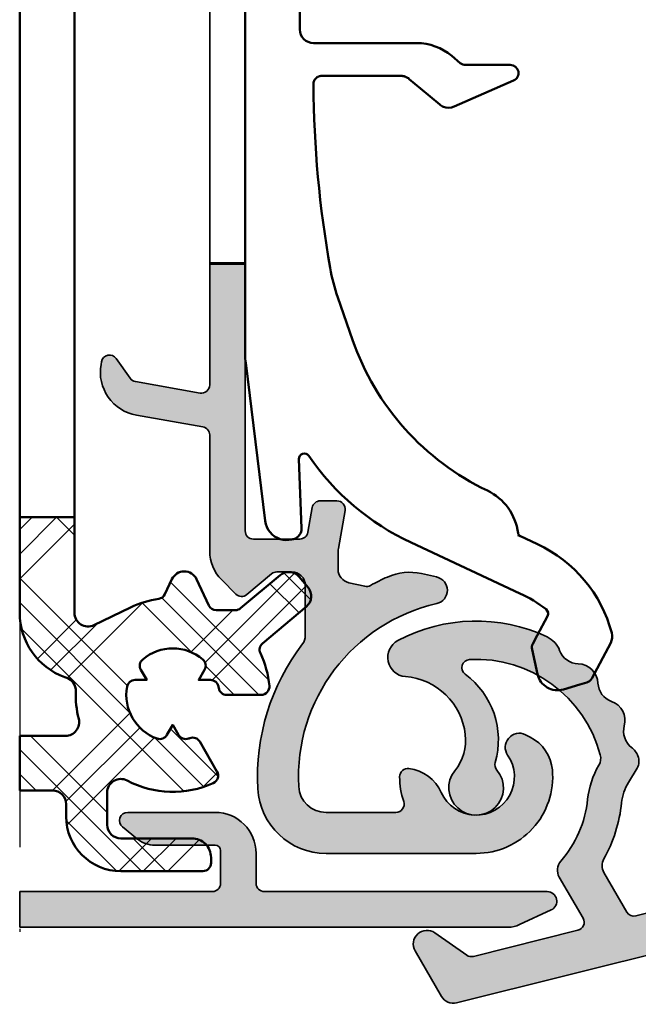
# Model space of a CAD drawing. Units: millimetres. Extents: x 2530 to 23610, y -349 to 3501.
# Drawn here: x 4485 to 4508, y 706 to 742 of the extents above; entities that cross this region are included whole.
import ezdxf

# ---------------------------------------------------------------- set-up
doc = ezdxf.new("R2010")
doc.units = ezdxf.units.MM
doc.linetypes.add('ACAD_ISO10W100', pattern=[18, 12, -3, 0, -3])
doc.layers.add('Dimensions', color=7, linetype='Continuous', lineweight=25, true_color=0x008000)
for name, color, linetype, lineweight in [('S03_AL_Kontur', 250, 'Continuous', 35), ('S04_AL_Schraffur', 250, 'Continuous', 25), ('S09_KS_Kontur', 254, 'Continuous', 50), ('S10_KS_Schraffur', 252, 'Continuous', 25), ('S18_Mittellinie', 10, 'ACAD_ISO10W100', 25)]:
    doc.layers.add(name, color=color, linetype=linetype, lineweight=lineweight)

# ---------------------------------------------------------------- blocks, each defined once
blk = doc.blocks.new('P0345410 PRF A VALVE IN 2 IVV AIR COMF')
at = {"layer": 'S04_AL_Schraffur'}
h = blk.add_hatch(color=256, dxfattribs=at)
h.dxf.hatch_style = 1
edge = h.paths.add_edge_path()
edge.add_arc((18.22294734190109, -4.137306695907228), 3.061005515987441, 149.3530743793616, 174.09027692082)
edge.add_arc((11.09999999995216, -3.400000000012824), 4.099999999998977, 319.0314409251203, 354.09027692082617, ccw=False)
edge.add_arc((14.57331959614385, -6.415966011542878), 0.5000000000004495, 139.0314409250155, 209.9999999999131)
edge.add_line((14.1403068942509, -6.665966011542423), (15.01131753016034, -8.174600686870235))
edge.add_arc((14.75150990902557, -8.324600686869871), 0.2999999999993307, -75.99999999999972, 29.99999999999352, ccw=False)
edge.add_line((14.82408647770535, -8.615689404752175), (10.99840053419666, -9.56954004055251))
edge.add_arc((10.92582396551688, -9.278451322669298), 0.300000000000372, 234.9999999999461, 283.99999999995833, ccw=False)
edge.add_line((10.75375103461101, -9.524196935956297), (9.587125721711345, -8.707317097597752))
edge.add_arc((9.300337503535502, -9.116893119742144), 0.5000000000000989, 54.99999999996316, 209.9999999999842)
edge.add_line((8.867324801643008, -9.366893119742144), (9.829601779814766, -11.03360573688906))
edge.add_arc((10.26261448170771, -10.78360573688951), 0.5000000000004043, 209.9999999999131, 283.9999999999119)
edge.add_line((10.38357542950689, -11.26875360002805), (42.92035470665996, -3.156423403904682))
edge.add_arc((42.79939375886079, -2.67127554076751), 0.4999999999990392, 283.9999999999498, 373.9999999999498)
edge.add_line((43.28454162199796, -2.550314592968334), (43.16358067419787, -2.065166729829343))
edge.add_arc((42.67843281106025, -2.186127677628974), 0.4999999999995904, 13.99999999998774, 103.9999999999877)
edge.add_line((42.55747186326062, -1.700979814491347), (35.80352475592463, -3.38492795807224))
edge.add_arc((35.73094818724439, -3.093839240189027), 0.300000000000482, 194.0000000000426, 284.0000000000426, ccw=False)
edge.add_line((35.43985946936118, -3.16641580886926), (35.23810275416326, -2.357213822338508))
edge.add_arc((34.75295489102518, -2.478174770138594), 0.5000000000001417, 14.0000000000257, 74.0000000000131)
edge.add_line((34.89077356893358, -1.99754392216937), (34.39128733991402, -1.854318550747394))
edge.add_arc((34.33615986875066, -2.046570889935538), 0.2000000000004506, 74.00000000004901, 194.0000000000637)
edge.add_line((34.14210072349488, -2.094955269055845), (34.46956374308502, -3.408337704469432))
edge.add_arc((34.17847502520272, -3.480914273149665), 0.2999999999995995, -75.99999999991542, 14.000000000084583, ccw=False)
edge.add_line((34.25105159388295, -3.772002991031968), (32.89263757709614, -4.110693644870025))
edge.add_arc((32.82006100841591, -3.819604926987722), 0.2999999999995995, 194.0000000000846, 284.00000000008464, ccw=False)
edge.add_line((32.5289722905336, -3.892181495667955), (31.36539082177478, 0.7746888738461166))
edge.add_arc((31.65647953965708, 0.8472654425258952), 0.2999999999994895, 119.99999999999349, 194.0000000000003, ccw=False)
edge.add_line((31.50647953965745, 1.107073063660664), (48.97761869170517, 11.19403995614493))
edge.add_arc((48.82761869170463, 11.45384757728016), 0.3000000000001793, 300.0000000001006, 390.0000000001006)
edge.add_line((49.08742631283985, 11.6038475772807), (48.83742631283985, 12.03686027917183))
edge.add_arc((48.231208530191, 11.68686027917238), 0.6999999999995089, 29.99999999997164, 119.9999999999716)
edge.add_line((47.88120853019154, 12.29307806182123), (42.29534467578196, 9.06807806182087))
edge.add_arc((42.14534467578233, 9.327885682957003), 0.3000000000005122, 209.9999999998633, 299.9999999998633, ccw=False)
edge.add_line((41.88553705464619, 9.177885682957367), (39.88553705464619, 12.64198729809459))
edge.add_arc((40.05874213540255, 12.7419872980945), 0.1999999999994984, 120.00000000005289, 210.0000000000529, ccw=False)
edge.add_line((39.95874213540264, 12.91519237885086), (40.57844088847287, 13.27297562075228))
edge.add_arc((40.47844088847296, 13.44618070150955), 0.200000000000286, 299.9999999999226, 411.9999999998483)
edge.add_line((40.60157318353868, 13.60378285223078), (38.71075302638292, 15.08105346332604))
edge.add_arc((38.21822384612369, 14.45064486044157), 0.7999999999984855, 52.00000000003352, 120.0000000000366)
edge.add_line((37.81822384612406, 15.14346518346747), (37.67931927199788, 15.06326859020419))
edge.add_arc((37.82931927199752, 14.80346096906896), 0.2999999999997245, 119.9999999999501, 209.9999999999501)
edge.add_line((37.5695116508623, 14.65346096906933), (41.01951165086211, 8.677885682957367))
edge.add_arc((40.75970402972644, 8.527885682957276), 0.3000000000003458, -60.00000000001802, 29.999999999981924, ccw=False)
edge.add_line((40.90970402972653, 8.268078061821598), (32.94227031491027, 3.668078061821234))
edge.add_arc((32.79227031491064, 3.927885682957367), 0.3000000000005122, 209.9999999998633, 299.9999999998633, ccw=False)
edge.add_line((32.53246269377451, 3.777885682957731), (29.08246269377469, 9.753460969069693))
edge.add_arc((28.82265507263992, 9.603460969069602), 0.2999999999995581, 30.00000000006878, 120.0000000000688)
edge.add_line((28.67265507263983, 9.86326859020437), (28.53375049851456, 9.78307199694109))
edge.add_arc((28.93375049851329, 9.090251673914281), 0.7999999999987202, 119.9999999999476, 187.9999999999546)
edge.add_line((28.14153604352123, 8.978913193147037), (28.47547984241646, 6.602779597515564))
edge.add_arc((28.67353345616448, 6.630614217707262), 0.1999999999996607, 187.9999999999224, 299.9999999999401)
edge.add_line((28.77353345616393, 6.457409136950901), (29.39323220923416, 6.815192378852316))
edge.add_arc((29.49323220923361, 6.641987298095501), 0.1999999999996648, 29.999999999874888, 119.99999999987489, ccw=False)
edge.add_line((29.66643728999043, 6.741987298094955), (31.66643728999043, 3.277885682957731))
edge.add_arc((31.4066296688552, 3.127885682957185), 0.3000000000001793, -59.99999999989939, 30.000000000100613, ccw=False)
edge.add_line((31.55662966885575, 2.868078061821961), (27.34777246459089, 0.4380932219596616))
edge.add_arc((27.5977724645918, 0.005080520067167527), 0.5000000000006927, 120.0000000000745, 165.0000000000828)
edge.add_line((27.11480955144634, 0.1344900426179265), (26.92735621678003, -0.5650953264043892))
edge.add_arc((27.12054138203803, -0.6168591354248747), 0.2000000000001759, 165.000000000019, 300.0000000001006)
edge.add_line((27.22054138203839, -0.7900642161816904), (29.603625334752, 0.5858099454194416))
edge.add_arc((29.70362533475145, 0.4126048646630807), 0.199999999999271, 13.999999999873921, 119.99999999994009, ccw=False)
edge.add_line((29.89768448000632, 0.4609892437824783), (31.07352870111936, -4.255064339067303))
edge.add_arc((30.78243998323705, -4.327640907747536), 0.2999999999995995, -75.99999999991542, 14.000000000084583, ccw=False)
edge.add_line((30.85501655191729, -4.61872962562984), (16.94382248069905, -8.087179860570814))
edge.add_arc((16.87124591201882, -7.796091142688056), 0.3000000000000407, 210.0000000000254, 284.0000000000636, ccw=False)
edge.add_line((16.6114382908836, -7.946091142688147), (15.77607351985625, -6.499196916416167))
edge.add_arc((16.20908622174875, -6.249196916415713), 0.5000000000004653, 150.8527935609698, 210.0000000000294, ccw=False)
edge.add_arc((11.09999999994989, -3.400000000011005), 5.349844877449146, 330.8527935609397, 354.0902769208141)
edge.add_arc((18.22294734189927, -4.137306695907228), 1.811160638537955, 148.9999999999743, 174.0902769207959, ccw=False)
edge.add_line((16.67047966622613, -3.204490007281038), (16.98594535686334, -2.67946693096701))
edge.add_arc((16.55736170651289, -2.421947893512424), 0.4999999999992504, 329.0000000000074, 382.1301023541634)
edge.add_arc((16.32577899642592, -2.516125642417137), 0.7499999999992183, 22.13010235422777, 52.15485603057893)
edge.add_arc((17.2460731490637, -1.331617865905173), 0.7499999999997727, 165.0451439694163, 232.15485603039912, ccw=False)
edge.add_arc((15.79687896987753, -0.9445310138776222), 0.7499999999999941, 345.045143969526, 430.1548560305184)
edge.add_arc((16.30609768774048, 0.4663893585666301), 0.7500000000003267, 183.0451439694852, 250.1548560304975, ccw=False)
edge.add_arc((14.80821570467197, 0.3867052020409574), 0.750000000000422, 3.045143969519913, 88.15485603053075)
edge.add_arc((14.85651311171932, 1.885927453901331), 0.7499999999996769, 200.5698138514653, 268.15485603052844, ccw=False)
edge.add_arc((13.31170923663967, 1.306202529879101), 0.899999999998221, 20.56981385140499, 64.82852921806622)
edge.add_arc((11.09999999995125, -3.400000000012824), 6.099999999999675, 64.82852921808919, 117.9999999999928)
edge.add_arc((8.564853560907977, 1.367917001425667), 0.6999999999997569, 117.999999999987, 265.4432808635205)
edge.add_arc((8.318571143307054, -1.72228444359007), 2.399999999999292, 6.487920595600883, 85.44328086354301, ccw=False)
edge.add_arc((8.925421297954472, -1.653272199198454), 1.789238344300687, -38.7731311455309, 6.4879205956269175, ccw=False)
edge.add_arc((11.09999999995171, -3.400000000012369), 0.9999999999997431, 141.2268688544235, 400.5045123749131)
edge.add_arc((12.08846126002572, -2.555639687508119), 0.2999999999999421, 164.0773527670049, 220.5045123749254, ccw=False)
edge.add_arc((8.925421297954927, -1.653272199198), 2.98923834430054, 344.0773527670205, 413.6040128549785)
edge.add_arc((10.87713202572422, 0.9943520416500178), 0.2999999999998187, 92.90337746167182, 233.6040128549055, ccw=False)
edge.add_arc((11.09999999995216, -3.400000000011914), 4.699999999999132, 14.870986845859193, 92.90337746169001, ccw=False)
edge.add_arc((15.1593258763769, -2.322097671888514), 0.5000000000010038, -30.64692562063641, 14.870986845868686, ccw=False)
at = {"layer": 'S03_AL_Kontur'}
blk.add_lwpolyline([(15.58948829142719, -2.576970771055585, 0.1083575333180922), (15.17820997155286, -3.822141478107824, -0.1541775335523935), (14.1957848574275, -6.088143618984304, 0.3199512864824332), (14.1403068942509, -6.665966011542423), (15.01131753016034, -8.174600686870235, -0.4985816080534632), (14.82408647770535, -8.615689404752175), (10.99840053419666, -9.56954004055251, -0.2171212835462152), (10.75375103461101, -9.524196935956297), (9.587125721711345, -8.707317097597752, 0.8025848516715836), (8.867324801643008, -9.366893119742144), (9.829601779814766, -11.03360573688906, 0.3345953195020491), (10.38357542950689, -11.26875360002805), (42.92035470665996, -3.156423403904682, 0.4142135623730955), (43.28454162199796, -2.550314592968334), (43.16358067419787, -2.065166729829343, 0.4142135623730753), (42.55747186326062, -1.700979814491347), (35.80352475592463, -3.38492795807224, -0.414213562373095), (35.43985946936118, -3.16641580886926), (35.23810275416326, -2.357213822338508, 0.2679491924311275), (34.89077356893358, -1.99754392216937), (34.39128733991402, -1.854318550747394, 0.5773502691895787), (34.14210072349488, -2.094955269055845), (34.46956374308502, -3.408337704469432, -0.4142135623731283), (34.25105159388295, -3.772002991031968), (32.89263757709614, -4.110693644870025, -0.4142135623731283), (32.5289722905336, -3.892181495667955), (31.36539082177478, 0.7746888738461166, -0.334595319502078), (31.50647953965745, 1.107073063660664), (48.97761869170517, 11.19403995614493, 0.4142135623731299), (49.08742631283985, 11.6038475772807), (48.83742631283985, 12.03686027917183, 0.414213562373095), (47.88120853019154, 12.29307806182123), (42.29534467578196, 9.06807806182087, -0.414213562373095), (41.88553705464619, 9.177885682957367), (39.88553705464619, 12.64198729809459, -0.414213562373147), (39.95874213540264, 12.91519237885086), (40.57844088847287, 13.27297562075228, 0.5317094316614905), (40.60157318353868, 13.60378285223078), (38.71075302638292, 15.08105346332604, 0.3057306814586436), (37.81822384612406, 15.14346518346747), (37.67931927199788, 15.06326859020419, 0.414213562373095), (37.5695116508623, 14.65346096906933), (41.01951165086211, 8.677885682957367, -0.4142135623731299), (40.90970402972653, 8.268078061821598), (32.94227031491027, 3.668078061821234, -0.414213562373095), (32.53246269377451, 3.777885682957731), (29.08246269377469, 9.753460969069693, 0.4142135623730602), (28.67265507263983, 9.86326859020437), (28.53375049851456, 9.78307199694109, 0.3057306814586547), (28.14153604352123, 8.978913193147037), (28.47547984241646, 6.602779597515564, 0.5317094316614904), (28.77353345616393, 6.457409136950901), (29.39323220923416, 6.815192378852316, -0.414213562373095), (29.66643728999043, 6.741987298094955), (31.66643728999043, 3.277885682957731, -0.4142135623731299), (31.55662966885575, 2.868078061821961), (27.34777246459089, 0.4380932219596616, 0.198912367379684), (27.11480955144634, 0.1344900426179265), (26.92735621678003, -0.5650953264043892, 0.6681786379192538), (27.22054138203839, -0.7900642161816904), (29.603625334752, 0.5858099454194416, -0.4985816080534665), (29.89768448000632, 0.4609892437824783), (31.07352870111936, -4.255064339067303, -0.414213562373095), (30.85501655191729, -4.61872962562984), (16.94382248069905, -8.087179860570814, -0.3345953195020226), (16.6114382908836, -7.946091142688147), (15.77607351985625, -6.499196916416167, -0.2639649758311047), (15.77240060624626, -6.00566935490815, 0.1017415380628628), (16.42141237208034, -3.950827176633084, -0.1099164608628529), (16.67047966622613, -3.204490007281038), (16.98594535686334, -2.67946693096701, 0.2360679774997341), (17.02052712668683, -2.233592395704818, 0.1317623794795883), (16.78592607274368, -1.9238717541607, -0.3014879852600703), (16.52147605947084, -1.138074439890715, 0.3894299372741019), (16.05148832880877, -0.2390708276557234, -0.3014879852600793), (15.55715669620622, 0.4265472803040211, 0.3894299372740526), (14.83236440819564, 1.136316327971599, -0.3037519409963547), (14.15432953213713, 1.622416124799656, 0.1955520779629239), (13.69450506606609, 2.12073758312772, 0.236258548572953), (8.236223466958108, 1.985980316426776, 0.749752480908273), (8.50924140209463, 0.6701295783573187, -0.3588168161151956), (10.70320082260059, -1.451099464971321, -0.2000967572644153), (10.32036827488264, -2.773761728054069, 2.126978279595837), (11.86035481539329, -2.750492067316827, -0.2513086252497886), (11.79997137595728, -2.473337884428929, 0.3130296065312284), (10.699123272012, 0.7528714345576191, -0.704773291222283), (10.86193648202698, 1.293966953581275, -0.3542776340832208), (15.6425789569048, -2.193775966159137, -0.2012626596050168)], format="xyb", close=True, dxfattribs=at)
blk = doc.blocks.new('P0349310 PRF A INS V2 IVV AIR COMF')
at = {"layer": 'S04_AL_Schraffur'}
h = blk.add_hatch(color=256, dxfattribs=at)
h.dxf.hatch_style = 1
edge = h.paths.add_edge_path()
edge.add_arc((1.050000000155251, 11.33865877290873), 0.3000000000001819, -99.9999999999103, 1.737134880386293e-10, ccw=False)
edge.add_line((0.9979055468556908, 11.04321644700531), (-1.367110710839825, 11.46023262305198))
edge.add_arc((-1.31501625753981, 11.75567494895677), 0.3000000000010964, 215.0000000001251, 260.00000000004945, ccw=False)
edge.add_line((-1.560761870826809, 11.58360201805044), (-2.067139647706426, 12.30678443075976))
edge.add_arc((-2.312885260992971, 12.13471149985435), 0.2999999999999327, 35.00000000003259, 170.0000000000897)
edge.add_line((-2.608327586896394, 12.18680595315391), (-2.625692404662459, 12.08832517785231))
edge.add_arc((-1.049999999844204, 11.81048809358526), 1.599999999998735, 169.9999999999935, 259.9999999999935)
edge.add_line((-1.327837084111252, 10.23479568876701), (1.10209445345663, 9.806333197419463))
edge.add_arc((1.05000000015616, 9.51089087151604), 0.2999999999998319, -8.691358743817545e-11, 79.9999999999186, ccw=False)
edge.add_line((1.350000000155887, 9.510890871515585), (1.350000000155887, 5.26528697108688))
edge.add_arc((2.850000000155433, 5.265286971088244), 1.499999999999545, 180.0000000000521, 225.0000000000491)
edge.add_line((1.789339828376797, 4.204626799307789), (2.306098662185377, 3.687867965498754))
edge.add_arc((2.51823069654165, 3.899999999855027), 0.3000000000004365, 225, 309.9999999998889)
edge.add_line((2.711066979447423, 3.670186666918653), (3.616354787529872, 4.429813332790218))
edge.add_arc((3.809191070434736, 4.199999999856573), 0.2999999999977251, 90.00000000008691, 130.0000000000909, ccw=False)
edge.add_line((3.809191070434281, 4.499999999854026), (4.350000000155887, 4.499999999854481))
edge.add_arc((4.350000000155887, 3.999999999854481), 0.5, -5.212541509536095e-11, 90, ccw=False)
edge.add_line((4.850000000155887, 3.999999999854026), (4.850000000155433, 2.165994579797371))
edge.add_arc((4.3500000001427, 2.165994579797371), 0.5000000000127329, 322.571994456932, 360, ccw=False)
edge.add_arc((11.10000000014588, -3.000000000144155), 7.999999999989059, 142.5719944569811, 183.1267761136039)
edge.add_arc((5.608187913057463, -3.300000000147065), 2.499999999999099, 183.126776113578, 270)
edge.add_line((5.608187913057463, -5.800000000145701), (11.10000000015543, -5.800000000145701))
edge.add_arc((11.10000000015543, -3.000000000145064), 2.800000000000637, 270, 365.1788293679033)
edge.add_arc((12.39469316501118, -2.882656023411528), 1.500000000000649, 5.178829367922072, 63.00000000002077)
edge.add_line((13.07567891462031, -1.546146237128141), (12.90064141761286, -1.45696017778755))
edge.add_arc((12.67364616774421, -1.902463439880194), 0.4999999999981175, 63.00000000003448, 140.0000000000969)
edge.add_line((12.29062394618541, -1.581069635038602), (12.27824915102337, -1.59581734162748))
edge.add_arc((12.66127137258445, -1.9172111464718), 0.5000000000018917, 140.0000000000248, 214.7424767095312)
edge.add_arc((11.10000000015634, -3.000000000146429), 1.399999999999813, -155.85261007853285, 34.74247670954111, ccw=False)
edge.add_arc((8.453761220956949, -4.186347471785211), 1.50000000000058, 24.14738992148281, 82.99999999996854)
edge.add_arc((8.600004433044887, -2.995292089815393), 0.2999999999997192, 83.0000000001712, 179.8921025796011)
edge.add_arc((11.10000000015816, -3.000000000147338), 2.80000000000124, 179.892102579322, 198.8190633689613)
edge.add_arc((8.16571984993243, -4.000000000145974), 0.2999999999996976, -90.00000000017371, 18.819063368898128, ccw=False)
edge.add_line((8.16571984993152, -4.300000000145701), (5.608187913058373, -4.300000000145701))
edge.add_arc((5.608187913058828, -3.300000000144792), 1.000000000000909, 183.1267761136, 269.99999999997397, ccw=False)
edge.add_arc((11.10000000015543, -3.000000000145519), 6.499999999999111, 102.82038723959693, 183.1267761135773, ccw=False)
edge.add_arc((9.546731741125313, 3.825493221261695), 0.4999999999994895, 282.8203872395928, 437.4985558790902)
edge.add_line((9.654963851666707, 4.313638497022566), (9.0992524509752, 4.436851443529122))
edge.add_arc((8.666324008807806, 2.484270340483363), 2.00000000000222, 77.49855587905351, 113.9295255928848)
edge.add_arc((11.10000000014679, -3.000000000135969), 7.99999999998691, 113.9295255928295, 118.8827321810236)
edge.add_arc((7.090946337665173, 4.267564153772128), 0.3000000000027025, 257.4985558789205, 298.8827321810057, ccw=False)
edge.add_line((7.026007071338881, 3.974676988313149), (6.441767889613857, 4.104215145987382))
edge.add_arc((6.550000000155705, 4.592360421748253), 0.5, 180.0000000000521, 257.4985558790394, ccw=False)
edge.add_line((6.05000000015616, 4.592360421747799), (6.05000000015616, 5.267705180880512))
edge.add_arc((6.550000000177533, 5.267705180880512), 0.5000000000213731, 170.0000000000018, 180, ccw=False)
edge.add_line((6.057596123650455, 5.354529269717659), (6.303285955536012, 6.747905546554193))
edge.add_arc((6.007843629633044, 6.799999999854663), 0.299999999999384, 349.9999999999036, 450.0000000000869)
edge.add_line((6.007843629632589, 7.099999999853935), (5.398587662501541, 7.09999999985439))
edge.add_arc((5.398587662501996, 6.799999999854208), 0.3000000000001819, 90.00000000008686, 170.0000000000192)
edge.add_line((5.103145336598118, 6.852094453154223), (4.943712436707301, 5.947905546554466))
edge.add_arc((4.648270110802514, 5.99999999985539), 0.3000000000012544, 269.99999999991314, 349.99999999987836, ccw=False)
edge.add_line((4.648270110802059, 5.699999999854299), (2.950000000156251, 5.699999999854299))
edge.add_arc((2.950000000156251, 5.999999999854481), 0.3000000000001819, 180, 270, ccw=False)
edge.add_line((2.650000000156069, 5.999999999854481), (2.650000000000091, 15.76300000000037))
edge.add_line((2.650000000000091, 15.76300000000037), (1.350000000001273, 15.76299999999947))
edge.add_line((1.350000000001273, 15.76299999999947), (1.350000000155433, 11.33865877290964))
at = {"layer": 'S03_AL_Kontur'}
for p, q in [((1.350000000001273, 15.76299999999992), (1.35000000007085, 25.7130000000011)), ((2.650000000156069, 25.71300000000065), (2.650000000156069, 15.76299999999992))]:
    blk.add_line(p, q, dxfattribs=at)
blk.add_lwpolyline([(1.350000000155433, 11.33865877290964, -0.4663076581554381), (0.9979055468556908, 11.04321644700531), (-1.367110710839825, 11.46023262305198, -0.1989123673794636), (-1.560761870826809, 11.58360201805044), (-2.067139647706426, 12.30678443075976, 0.6681786379192147), (-2.608327586896394, 12.18680595315391), (-2.625692404662459, 12.08832517785231, 0.4142135623731094), (-1.327837084111252, 10.23479568876701), (1.10209445345663, 9.806333197419463, -0.3639702342661551), (1.350000000155887, 9.510890871515585), (1.350000000155887, 5.26528697108688, 0.1989123673796676), (1.789339828376797, 4.204626799307789), (2.306098662185377, 3.687867965498754, 0.3888787318524037), (2.711066979447423, 3.670186666918653), (3.616354787529872, 4.429813332790218, -0.1763269807084675), (3.809191070434281, 4.499999999854026), (4.350000000155887, 4.499999999854481, -0.414213562373095), (4.850000000155887, 3.999999999854026), (4.850000000155433, 2.165994579797371, -0.164777987071362), (4.747058823681982, 1.862112545675245, 0.1788240052510382), (3.111909691649998, -3.436363636510578, 0.3983184756494805), (5.608187913057463, -5.800000000145701), (11.10000000015543, -5.800000000145701, 0.4409422127147444), (13.88856989369151, -2.747259127179404, 0.2577852736271313), (13.07567891462031, -1.546146237128141), (12.90064141761286, -1.45696017778755, 0.3492156334215621), (12.29062394618541, -1.581069635038602), (12.27824915102337, -1.59581734162748, 0.3382016006798098), (12.25041048510229, -2.202155581650004, -1.097013615423801), (9.822505417094817, -3.572719469213098, 0.2625904575405846), (8.636565236065508, -2.697528244323166, 0.4499009491341275), (8.30000496499133, -2.994727140577197, 0.08277270662306097), (8.449682445115286, -3.90322580659813, -0.5140353454046657), (8.16571984993152, -4.300000000145701), (5.608187913058373, -4.300000000145701, -0.3983184756494805), (4.609676624494568, -3.354545454690651, -0.3654849473060223), (9.65767947391305, 3.337957991161602, 0.8002786553509403), (9.654963851666707, 4.313638497022566), (9.0992524509752, 4.436851443529122, 0.1603126495359908), (7.855098678356171, 4.312360454028749, 0.02161580654246347), (7.235851891732182, 4.004881112061867, -0.1825610826648814), (7.026007071338881, 3.974676988313149), (6.441767889613857, 4.104215145987382, -0.3516581417639033), (6.05000000015616, 4.592360421747799), (6.05000000015616, 5.267705180880512, -0.04366094290851379), (6.057596123650455, 5.354529269717659), (6.303285955536012, 6.747905546554193, 0.4663076581554308), (6.007843629632589, 7.099999999853935), (5.398587662501541, 7.09999999985439, 0.3639702342658003), (5.103145336598118, 6.852094453154223), (4.943712436707301, 5.947905546554466, -0.3639702342658684), (4.648270110802059, 5.699999999854299), (2.950000000156251, 5.699999999854299, -0.414213562373095), (2.650000000156069, 5.999999999854481), (2.650000000000091, 15.76300000000037), (1.350000000001273, 15.76299999999947)], format="xyb", close=True, dxfattribs=at)
blk.add_lwpolyline([(1.350000000001273, 15.81100105152473), (2.650000000001455, 15.81100105152473)], dxfattribs=at)
blk = doc.blocks.new('G0008376 CLIPS POS IVV AIR COMF')
at = {"layer": 'S09_KS_Kontur'}
for p, q in [((2.649999999951433, 29.58127834117204), (2.649999999951433, 12.45290655036388)), ((4.649999999951433, 28.40202145369221), (4.649999999951433, 24.34999999998763)), ((8.922059531419109, 23.84999999998763), (5.149999999951433, 23.84999999998763)), ((10.51975766140094, 23.12018666705171), (10.20763475079184, 23.38208888622557)), ((12.34999999995125, 23.04999999998745), (10.71259394430672, 23.04999999998745)), ((5.450638472548235, 22.64871831096934), (8.333787368002959, 22.64871831096934)), ((8.655181172845914, 22.53302222154707), (9.063113606241131, 22.19072626714023)), ((10.29143232396473, 21.52266543268706), (12.47016691649333, 22.47511836697231)), ((9.063113606241131, 22.19072626714023), (9.769760324885283, 21.59777926615243)), ((6.038981556908766, 14.54314055679424), (6.579165211236614, 12.9875748268596)), ((2.668634620848024, 12.14823319185052), (3.37853737370915, 6.366539242379076)), ((4.709969592841844, 6.099643826839383), (4.613540101940089, 8.622294505039463)), ((12.69598904124359, 5.813558357519469), (12.62384860986458, 5.847197993115515)), ((13.34492061498713, 5.510956595063362), (12.69598904124359, 5.813558357519469)), ((4.338903647676489, 5.68151663651588), (4.393426186506986, 5.693105759904029)), ((8.719650165763596, 5.571337580546242), (12.70253230053277, 3.714089139574753)), ((13.70987665565917, 2.879931386050885), (13.33295338521202, 2.171041815916396)), ((13.33295338521202, 2.171041815916396), (13.17338456717425, 1.870936516787879)), ((15.32822499667145, 0.5984657706676444), (16.0217331361564, 1.902764882530391)), ((13.14528663684268, 1.665585934760202), (13.34549740135117, 0.7562850780795998)), ((14.29034084387786, 0.1982586392005032), (14.89037679808371, 0.3754316231252233)), ((14.89037679808371, 0.3754316231252233), (15.14829588763496, 0.4515875507604505))]:
    blk.add_line(p, q, dxfattribs=at)
for centre, radius, start, end in [((5.149999999951433, 24.34999999998763), 0.5000000000000004, 180, 270), ((8.922059531419109, 21.84999999998763), 1.999999999999976, 49.99999999997069, 90), ((10.71259394430672, 23.34999999998763), 0.3000000000000047, 229.9999999999707, 270), ((12.34999999995125, 22.74999999998727), 0.2999999999999997, 293.6129656147935, 90), ((8.333787368002959, 22.14999999998781), 0.4999999999998903, 49.99999999997069, 70.261906343052), ((45.14994626805583, 22.58443668130803), 40.00219123654414, 180.3807764474377, 190.0255514762652), ((10.09115412972915, 21.98080148771169), 0.5000000000000033, 229.9999999999707, 247.5232649505264), ((10.09115412972915, 21.98080148771169), 0.4999999999999902, 247.5232649505264, 293.6129656147935), ((12.64999999995143, 16.83887389204938), 6.99828238933345, 190.0255514762652, 199.1500000000154), ((15.64999999995143, 16.13750066392367), 9.602191236544126, 199.1500000000154, 244.466771055955), ((5.149999999951433, 12.45290655036388), 2.499999999999962, 180, 186.9999999999798), ((4.813394143270671, 8.629934018360473), 0.1999999999999998, 34.42104986801098, 182.1890919082886), ((12.64999999995143, 13.99999999998727), 9.299999999999994, 214.4210498680834, 245.0000000000238), ((10.64999999995143, 5.670409377419674), 1.997808763455871, 7.128057293209235, 64.46677105595509), ((4.172574295022059, 6.464034717103459), 0.7999999999999985, 186.9999999999798, 252.7545318037048), ((4.310261510179771, 6.084364800197363), 0.3999999999999982, 286.0725298924594, 2.189091908288634), ((4.172574295022059, 6.464034717103459), 0.7999999999999764, 252.7545318037048, 282.0000000000157), ((4.310261510179771, 6.084364800197363), 0.3999999999999538, 282.0000000000157, 286.0725298924594), ((11.23182930628445, 0.9794176598807098), 4.999999999999987, 14.91298389394466, 65.00000000002387), ((10.58944099182918, -0.8174497956088089), 4.999999999999879, 52.17140827573869, 65.00000000002387), ((13.53328713708743, 2.97382569860838), 0.2000000000000057, 332.0000000000065, 52.17140827573869), ((15.58025933972658, 2.137500663923674), 0.5000000000000167, 332.0000000000065, 14.91298389394466), ((13.43826884503142, 1.730095047952091), 0.2999999999999981, 152.0000000000065, 192.4173094801549), ((14.07795292182345, 0.9175578610584125), 0.7500000000000011, 192.4173094801549, 286.4503218540572), ((15.06334071881338, 0.7393072395034324), 0.3000000000000109, 286.4503218540572, 332.0000000000065)]:
    blk.add_arc(centre, radius, start, end, dxfattribs=at)
blk.add_ellipse((5.196292944679044, 22.31950061718544), major_axis=(0.00807467532244937, -1.217707587186123), ratio=0.03913786037025145, start_param=4.688589695686068, end_param=4.712875652982526, dxfattribs=at)
for points, knots in [([(5.285182507492209, 22.60100869628786), (5.270697297560218, 22.59169744634164), (5.256234176649741, 22.58058030985558), (5.228843878507178, 22.55484187341972), (5.215913030745469, 22.54022250808157), (5.192763130162348, 22.5078917972096), (5.182542322701011, 22.49017581953376), (5.165779223693789, 22.45238854815943), (5.159241250991727, 22.43232096583779), (5.150517004158246, 22.390891480969), (5.1483341261428, 22.36953714553147), (5.148455818187358, 22.34816251499615)], [0, 0, 0, 0, 0.01176213521470224, 0.01176213521470224, 0.02352427042940448, 0.02352427042940448, 0.03528640564410672, 0.03528640564410672, 0.04704854085880896, 0.04704854085880896, 0.0588106760735112, 0.0588106760735112, 0.0588106760735112, 0.0588106760735112]), ([(5.285182507492209, 22.60100869628786), (5.29481566555296, 22.60720099470109), (5.304685772244738, 22.61276094424829), (5.324741381588865, 22.62263577191698), (5.334929506911067, 22.62695564821206), (5.355659470608771, 22.63443485914377), (5.366198478329352, 22.63759561700408), (5.387823820432459, 22.6427919591888), (5.398843024453527, 22.64482814229723), (5.416546534788722, 22.64702369138467), (5.422667048456788, 22.64761536519018), (5.432285595957183, 22.64823242842067), (5.435390356572498, 22.64838976900501), (5.442075696414577, 22.64862824595639), (5.445677517505828, 22.64870159709426), (5.449757616494935, 22.64871745402888), (5.450197894969278, 22.64871831096934), (5.450638472548235, 22.64871831096934)], [0, 0, 0, 0, 0.007778034454489257, 0.007778034454489257, 0.01555606890897851, 0.01555606890897851, 0.02333410336346777, 0.02333410336346777, 0.03111213781795703, 0.03111213781795703, 0.03500115504520165, 0.03500115504520165, 0.036761950513952, 0.036761950513952, 0.03866076891686741, 0.03866076891686741, 0.03889017227244628, 0.03889017227244628, 0.03889017227244628, 0.03889017227244628]), ([(8.333787368002959, 22.64871831096934), (8.335642207809542, 22.64871831096934), (8.337500242862006, 22.64870897526271), (8.341200053867396, 22.64867185406274), (8.343041781835382, 22.6486440818926), (8.346694132958874, 22.64857093518458), (8.348504797434543, 22.64852557246013), (8.352088326033481, 22.64841829943998), (8.35386127998936, 22.64835639546527), (8.357368680939544, 22.64821701892924), (8.35910321297979, 22.64813954759666), (8.360819726111004, 22.64805468934355)], [0, 0, 0, 0, 0.0008071794465720218, 0.0008071794465720218, 0.001614358893144044, 0.001614358893144044, 0.002421538339716065, 0.002421538339716065, 0.003228717786288087, 0.003228717786288087, 0.004035897232860109, 0.004035897232860109, 0.004035897232860109, 0.004035897232860109]), ([(8.5052061646129, 22.61970590651526), (8.496154280166593, 22.62291863144947), (8.487036961197191, 22.62586034251945), (8.468660872476903, 22.63121251868142), (8.459403008160734, 22.63362298251286), (8.440706240523468, 22.63792113222189), (8.431270147623763, 22.63980890445691), (8.412098799802152, 22.64306706719708), (8.402369551042284, 22.64443834228314), (8.382286562632544, 22.64665481636166), (8.371956101286742, 22.64750414689115), (8.360819726111004, 22.64805468934355)], [0.06205629100946172, 0.06205629100946172, 0.06205629100946172, 0.06205629100946172, 0.06728491080699897, 0.06728491080699897, 0.07251353060453622, 0.07251353060453622, 0.07774215040207347, 0.07774215040207347, 0.08297077019961072, 0.08297077019961072, 0.08819938999714799, 0.08819938999714799, 0.08819938999714799, 0.08819938999714799]), ([(8.502647932868058, 22.62062310782767), (8.503180263375725, 22.620432106517), (8.503732565171958, 22.62023345224952), (8.504565286394609, 22.61993456477921), (8.504869420736213, 22.61982562088906), (8.505368099034058, 22.61964830197849), (8.505553799415793, 22.61958295642853), (8.50587341001301, 22.61947250828234), (8.505973304929284, 22.61943988065377), (8.506114494103713, 22.6193994993173), (8.5060462664851, 22.61943257047551), (8.505621145261102, 22.61961387444808), (8.504868887117482, 22.61991006391327), (8.501254279593923, 22.62130234543383), (8.496117870282433, 22.62319323207612), (8.477324986277381, 22.6297176047492), (8.452659599497565, 22.63713724679837), (8.401915978684883, 22.64739380554511), (8.385174334551266, 22.64895327834165), (8.373163754638881, 22.64996531138968)], [0, 0, 0, 0, 0.0001696677760388718, 0.0001696677760388718, 0.0002829057190616395, 0.0002829057190616395, 0.000386413134284983, 0.000386413134284983, 0.0005176497847866123, 0.0005176497847866123, 0.0007573711061669515, 0.0007573711061669515, 0.00135179340236305, 0.00135179340236305, 0.003288298463526002, 0.003288298463526002, 0.009339793087502298, 0.009339793087502298, 0.01577706983241542, 0.01577706983241542, 0.01577706983241542, 0.01577706983241542]), ([(12.6220707813327, 5.848033556712835), (12.63354526263538, 5.842555962325605), (12.64419368187009, 5.837455595720712), (12.6634846818024, 5.828176864701163), (12.67212842755271, 5.823997830174449), (12.68701125778625, 5.816753621489624), (12.69326448111769, 5.813680775819194), (12.70276504185404, 5.808950777674909), (12.70623568721203, 5.807162110147146), (12.70680680497298, 5.806859264211198), (12.70683451811055, 5.806843414890864), (12.70683451812147, 5.806843414884497)], [0.2715730900623408, 0.2715730900623408, 0.2715730900623408, 0.2715730900623408, 0.2771204509129758, 0.2771204509129758, 0.2826678117636108, 0.2826678117636108, 0.2882151726142458, 0.2882151726142458, 0.2937625334648808, 0.2937625334648808, 0.294164867585762, 0.294164867585762, 0.294164867585762, 0.294164867585762]), ([(12.62384860655038, 5.847197994679846), (12.62347973655051, 5.84737000158475), (12.62309800347157, 5.847548482137427), (12.62252147746676, 5.847819634552252), (12.62231103984595, 5.847919082997578), (12.62212612180883, 5.848007165242052), (12.62212115030525, 5.84800953393642), (12.62211621248298, 5.848011887193934)], [0, 0, 0, 0, 0.000122100903531857, 0.000122100903531857, 0.0002040387684309247, 0.0002040387684309247, 0.0002063183583211527, 0.0002063183583211527, 0.0002063183583211527, 0.0002063183583211527]), ([(12.70683451812147, 5.806843414884497), (12.70683451816967, 5.806843414859031), (12.70651277785873, 5.807009513516277), (12.70489819248542, 5.807927624560762), (12.70419769224918, 5.808329578466328), (12.70252505159897, 5.809331475964427), (12.70177579973733, 5.809786437099319), (12.69940104273064, 5.811276428106794), (12.69758024986641, 5.812428781224298), (12.69233002465262, 5.816118758509219), (12.68938465135852, 5.818194649966244), (12.679119475677, 5.82683250395894), (12.67159238569457, 5.830469826612898), (12.65188616274463, 5.860631476371054), (12.64764696367001, 5.867795605415267), (12.63905622439233, 5.887822837168642), (12.63455299682118, 5.900842096285487), (12.63236828330628, 5.918312270690876)], [0.294164867585762, 0.294164867585762, 0.294164867585762, 0.294164867585762, 0.295848059784718, 0.295848059784718, 0.2966485438915922, 0.2966485438915922, 0.2971257531377009, 0.2971257531377009, 0.2978365129950465, 0.2978365129950465, 0.2983984681804389, 0.2983984681804389, 0.2990195122178442, 0.2990195122178442, 0.29916470326668, 0.29916470326668, 0.2993098943155158, 0.2993098943155158, 0.2993098943155158, 0.2993098943155158])]:
    blk.add_open_spline(points, degree=3, knots=knots, dxfattribs=at)
for points in [[(8.373163754638881, 22.64996531138968), (8.359924621561731, 22.65108086453438), (8.346775377145605, 22.65165858482942), (8.333787368002959, 22.65173014248103)], [(12.62207078133997, 5.848033556709197), (12.62208592256684, 5.848026328713786), (12.62210106628118, 5.848019105541425), (12.62211621248298, 5.848011887193934)]]:
    blk.add_open_spline(points, degree=3, dxfattribs=at)

msp = doc.modelspace()

# ---------------------------------------------------------------- hatches: boundary and pattern name
at = {"layer": 'S04_AL_Schraffur'}
h = msp.add_hatch(color=256, dxfattribs=at)
h.dxf.hatch_style = 1
edge = h.paths.add_edge_path()
edge.add_line((4485.294857765521, 710.1963276874676), (4485.294857765521, 708.8963276874674))
edge.add_line((4485.294857765521, 708.8963276874674), (4503.164052082317, 708.8963276874674))
edge.add_arc((4503.164052082317, 709.8963276874667), 0.9999999999993179, 270, 295.0000000000036)
edge.add_line((4503.586670344057, 708.990019900431), (4504.74277415695, 709.5291199620046))
edge.add_arc((4504.594857765342, 709.8463276874677), 0.3499999999997526, 294.9999999998492, 450)
edge.add_line((4504.594857765342, 710.1963276874676), (4494.244857765339, 710.1963276874676))
edge.add_arc((4494.244857765339, 710.4963276874673), 0.2999999999997272, 179.9999999999131, 270, ccw=False)
edge.add_line((4493.94485776534, 710.4963276874678), (4493.94485776534, 711.5963276874672))
edge.add_arc((4492.44485776534, 711.5963276874672), 1.5, 0, 90)
edge.add_line((4492.44485776534, 713.0963276874672), (4489.244857765341, 713.0963276874672))
edge.add_arc((4489.244857765343, 712.7963276874674), 0.2999999999998408, 90.0000000003474, 230.9999999998363)
edge.add_line((4489.056061648027, 712.5631838990303), (4489.604358668983, 712.1191817260105))
edge.add_arc((4490.233679060033, 712.8963276874676), 1.000000000000201, 230.9999999999983, 270)
edge.add_line((4490.233679060033, 711.8963276874674), (4492.44485776534, 711.8963276874674))
edge.add_arc((4492.44485776534, 711.6963276874671), 0.2000000000002728, 1.3028511602897197e-10, 90, ccw=False)
edge.add_line((4492.644857765341, 711.6963276874676), (4492.644857765341, 710.4963276874678))
edge.add_arc((4492.344857765342, 710.4963276874673), 0.2999999999992724, -90, 8.691358743817545e-11, ccw=False)
edge.add_line((4492.344857765342, 710.1963276874676), (4485.294857765521, 710.1963276874676))
at = {"layer": 'S10_KS_Schraffur'}
h = msp.add_hatch(dxfattribs=at)
h.set_pattern_fill('KUNSTSTOFF', color=256)
h.set_pattern_definition([(45, (5556.070288224975, 502.6581567360586), (-2.687005768508881, 2.687005768508881), []), (45, (5556.070288224975, 503.5581567360585), (-2.687005768508881, 2.687005768508881), []), (45, (5556.070288224975, 504.4581567360585), (-2.687005768508881, 2.687005768508881), []), (135, (5556.070288224975, 503.5581567360585), (-2.687005768508881, -2.68700576850888), []), (135, (5556.070288224975, 504.4581567360585), (-2.687005768508881, -2.68700576850888), []), (135, (5556.070288224975, 505.3581567360586), (-2.687005768508881, -2.68700576850888), [])])
edge = h.paths.add_edge_path()
edge.add_line((4485.294857765521, 715.8963276874679), (4486.970255874476, 715.8963276874679))
edge.add_arc((4486.970255874476, 716.3963276874674), 0.4999999999994884, 270, 374.2949486214991)
edge.add_arc((4490.894857765114, 717.3963276874624), 3.549999999999562, 177.846343338284, 194.2949486213378, ccw=False)
edge.add_arc((4486.84771852604, 717.548524860768), 0.5000000000019044, 357.8463433383888, 429.9999999998194)
edge.add_line((4487.018728597704, 718.0183711711611), (4486.939807406799, 718.0470961355031))
edge.add_arc((4487.794857765113, 720.3963276874683), 2.500000000000208, 180.0000000000091, 250.0000000000121, ccw=False)
edge.add_line((4485.294857765113, 720.3963276874679), (4485.294857765113, 723.8963276874679))
edge.add_line((4485.294857765113, 723.8963276874679), (4487.294857765113, 723.8963276874679))
edge.add_line((4487.294857765113, 723.8963276874679), (4487.294857765113, 720.3963276874679))
edge.add_arc((4487.794857765113, 720.396327687468), 0.5, 180.000000000013, 295.7933382333514)
edge.add_line((4488.012420973404, 719.9461430027013), (4489.350158986252, 720.5926389493106))
edge.add_arc((4490.894857765112, 717.3963276874678), 3.54999999999934, 98.34531909355712, 115.79333823328591, ccw=False)
edge.add_arc((4490.336073237273, 721.2055611866699), 0.2999999999996714, 278.3453190934321, 334.9999999999698)
edge.add_line((4490.607965573383, 721.078775708148), (4490.86245778947, 721.6245360267621))
edge.add_arc((4491.315611682989, 721.413226895892), 0.5000000000004498, 25.000000000042178, 155.0000000000459, ccw=False)
edge.add_line((4491.768765576506, 721.6245360267621), (4492.214086507245, 720.6695422089456))
edge.add_arc((4492.485978843355, 720.7963276874668), 0.2999999999986099, 204.9999999999318, 270)
edge.add_line((4492.485978843355, 720.4963276874678), (4493.185666694833, 720.4963276874678))
edge.add_arc((4493.185666694833, 720.7963276874675), 0.2999999999996703, 270, 310.0000000000075)
edge.add_line((4493.378502977739, 720.566514354532), (4494.818641291704, 721.7749338826243))
edge.add_arc((4495.140035096547, 721.3919116610646), 0.4999999999999262, 39.99999999995731, 129.9999999999601, ccw=False)
edge.add_line((4495.523057318107, 721.713305465908), (4495.844451122952, 721.3302832443487))
edge.add_arc((4495.461428901393, 721.008889439506), 0.4999999999987785, -50.000000000220496, 40.00000000003638, ccw=False)
edge.add_line((4495.782822706235, 720.625867217946), (4494.178747101096, 719.2798879692937))
edge.add_arc((4494.371583384001, 719.0500746363587), 0.2999999999993548, 130.0000000000564, 205.4386667258731)
edge.add_arc((4490.894857765114, 717.3963276874666), 3.550000000000854, 5.29638091187212, 25.43866672578241, ccw=False)
edge.add_arc((4494.130981990171, 717.696327687468), 0.3000000000004588, -90, 5.296380911808285, ccw=False)
edge.add_line((4494.130981990171, 717.3963276874679), (4492.872229758443, 717.3963276874679))
edge.add_arc((4492.872229758443, 717.696327687468), 0.3000000000001251, 188.6269265587544, 270, ccw=False)
edge.add_arc((4490.894857765126, 717.3963276874833), 1.699999999985214, 8.626926558217336, 10.2865606110422)
edge.add_arc((4492.272355496509, 717.6463276874674), 0.3000000000010185, 10.28656061154209, 90)
edge.add_line((4492.272355496509, 717.946327687468), (4491.847485709277, 717.946327687468))
edge.add_line((4491.847485709277, 717.946327687468), (4492.059920602893, 718.3142757165115))
edge.add_arc((4491.800112981757, 718.4642757165124), 0.3000000000011375, 329.9999999999299, 409.7134393881958)
edge.add_arc((4490.894857765114, 717.3963276874678), 1.700000000000867, 49.71343938849974, 130.2865606114535)
edge.add_arc((4489.98960254847, 718.4642757165116), 0.3000000000003976, 130.2865606114339, 209.9999999998539)
edge.add_line((4489.729794927334, 718.3142757165119), (4489.94222982095, 717.9463276874676))
edge.add_line((4489.94222982095, 717.9463276874676), (4489.517360033718, 717.9463276874676))
edge.add_arc((4489.517360033718, 717.646327687467), 0.3000000000005798, 90, 169.7134393884579)
edge.add_arc((4490.894857765114, 717.3963276874683), 1.700000000000336, 169.7134393885519, 250.2865606115026)
edge.add_arc((4490.422615250363, 716.0783796584237), 0.300000000000396, 250.2865606113303, 329.9999999999537)
edge.add_line((4490.682422871498, 715.9283796584241), (4490.894857765114, 716.296327687468))
edge.add_line((4490.894857765114, 716.296327687468), (4491.107292658729, 715.9283796584241))
edge.add_arc((4491.367100279864, 716.0783796584237), 0.2999999999989654, 210.0000000000464, 289.7134393886696)
edge.add_arc((4490.894857765117, 717.3963276875072), 1.700000000035814, 289.7134393879386, 291.3730734407418)
edge.add_arc((4491.623736140644, 715.5338733085135), 0.3000000000000064, 30.00000000005582, 111.373073441455, ccw=False)
edge.add_line((4491.883543761778, 715.6838733085133), (4492.512919877643, 714.5937618987664))
edge.add_arc((4492.253112256507, 714.443761898767), 0.300000000000427, -65.29638091198763, 29.999999999835097, ccw=False)
edge.add_arc((4490.894857765114, 717.3963276874675), 3.54999999999971, 242.0217857834561, 294.7036190881462, ccw=False)
edge.add_arc((4488.994857765112, 713.8196672339163), 0.500000000000557, 62.02178578330634, 180.0000000000065)
edge.add_line((4488.494857765114, 713.8196672339163), (4488.494857765114, 712.6463276874679))
edge.add_arc((4488.994857765114, 712.6463276874679), 0.5, 180, 270)
edge.add_line((4488.994857765114, 712.1463276874679), (4491.594857765112, 712.1463276874679))
edge.add_arc((4491.594857765112, 711.4463276874674), 0.7000000000005002, 1.858779796748422e-11, 90, ccw=False)
edge.add_line((4492.294857765113, 711.4463276874676), (4492.294857765113, 711.2463276874678))
edge.add_arc((4491.994857765114, 711.2463276874673), 0.2999999999992724, -90, 8.691358743817545e-11, ccw=False)
edge.add_line((4491.994857765114, 710.9463276874676), (4488.994857765114, 710.9463276874676))
edge.add_arc((4488.994857765114, 712.9463276874676), 2, 180, 270, ccw=False)
edge.add_line((4486.994857765114, 712.9463276874676), (4486.994857765114, 713.3963276874679))
edge.add_arc((4486.494857765114, 713.3963276874679), 0.5, 0, 90)
edge.add_line((4486.494857765114, 713.8963276874679), (4485.294857765521, 713.8963276874679))
edge.add_line((4485.294857765521, 713.8963276874679), (4485.294857765521, 715.8963276874679))

# ---------------------------------------------------------------- linework, layer by layer
at = {"layer": 'S03_AL_Kontur'}
msp.add_line((4485.294857765521, 710.1963276874676), (4485.294857765521, 708.8963276874674), dxfattribs=at)
msp.add_lwpolyline([(4485.294857765521, 708.8963276874674), (4503.164052082317, 708.8963276874674, 0.1095178116832404), (4503.586670344057, 708.990019900431), (4504.74277415695, 709.5291199620046, 0.8025848516715959), (4504.594857765342, 710.1963276874676), (4494.244857765339, 710.1963276874676, -0.414213562373095), (4493.94485776534, 710.4963276874678), (4493.94485776534, 711.5963276874672, 0.414213562373095), (4492.44485776534, 713.0963276874672), (4489.244857765341, 713.0963276874672, 0.7067301270542342), (4489.056061648027, 712.5631838990303), (4489.604358668983, 712.1191817260105, 0.1718314268301326), (4490.233679060033, 711.8963276874674), (4492.44485776534, 711.8963276874674, -0.414213562373095), (4492.644857765341, 711.6963276874676), (4492.644857765341, 710.4963276874678, -0.414213562373095), (4492.344857765342, 710.1963276874676), (4485.294857765521, 710.1963276874676)], format="xyb", dxfattribs=at)
at = {"layer": 'S09_KS_Kontur'}
msp.add_line((4485.294857765521, 713.8963276874679), (4485.294857765521, 715.8963276874679), dxfattribs=at)
for points in [[(4485.294857765521, 752.8963276874679), (4485.294857765521, 723.8963276874679)], [(4487.294857765113, 723.8963276874679), (4487.294857765113, 752.8963276874679)]]:
    msp.add_lwpolyline(points, dxfattribs=at)
msp.add_lwpolyline([(4485.294857765521, 715.8963276874679), (4486.970255874476, 715.8963276874679, 0.489326691279251), (4487.454774626405, 716.5197844775912, -0.07189406479463421), (4487.34736534568, 717.5297350862866, 0.3256610931951194), (4487.018728597704, 718.0183711711611), (4486.939807406799, 718.0470961355031, -0.3152987888789677), (4485.294857765113, 720.3963276874679), (4485.294857765113, 723.8963276874679), (4487.294857765113, 723.8963276874679), (4487.294857765113, 720.3963276874679, 0.5531308431160759), (4488.012420973404, 719.9461430027013), (4489.350158986252, 720.5926389493106, -0.07627877258488906), (4490.379614888792, 720.9087377971218, 0.2523643360037137), (4490.607965573383, 721.078775708148), (4490.86245778947, 721.6245360267621, -0.6370702608075369), (4491.768765576506, 721.6245360267621), (4492.214086507245, 720.6695422089456, 0.291473419586105), (4492.485978843355, 720.4963276874678), (4493.185666694833, 720.4963276874678, 0.176326980708486), (4493.378502977739, 720.566514354532), (4494.818641291704, 721.7749338826243, -0.4142135623731201), (4495.523057318107, 721.713305465908), (4495.844451122952, 721.3302832443487, -0.4142135623731281), (4495.782822706235, 720.625867217946), (4494.178747101096, 719.2798879692937, 0.3415902477845743), (4494.100669699414, 718.9212112377436, -0.08811428863778567), (4494.429701149407, 717.7240199951602, -0.4415549928826243), (4494.130981990171, 717.3963276874679), (4492.872229758443, 717.3963276874679, -0.3707699816191307), (4492.575623959443, 717.6513276874675, 0.00724164623347681), (4492.567533581809, 717.6998991160394, 0.3625548809539488), (4492.272355496509, 717.946327687468), (4491.847485709277, 717.946327687468), (4492.059920602893, 718.3142757165115, 0.3625548809540281), (4491.994096242468, 718.6931217227357, 0.3668048135497462), (4489.795619287761, 718.6931217227357, 0.3625548809539486), (4489.729794927334, 718.3142757165119), (4489.94222982095, 717.9463276874676), (4489.517360033718, 717.9463276874676, 0.3625548809539488), (4489.222181948418, 717.699899116039, 0.3668048135497358), (4490.321420425773, 715.7959622236285, 0.3625548809539303), (4490.682422871498, 715.9283796584241), (4490.894857765114, 716.296327687468), (4491.107292658729, 715.9283796584241, 0.3625548809539649), (4491.468295104454, 715.7959622236285, 0.007241646233377697), (4491.514404384314, 715.8132414653564, -0.3707699816191929), (4491.883543761778, 715.6838733085133), (4492.512919877643, 714.5937618987664, -0.4415549928826339), (4492.378489594174, 714.1712173644246, -0.2340039842230709), (4489.229425666348, 714.2612302528732, 0.565647298435651), (4488.494857765114, 713.8196672339163), (4488.494857765114, 712.6463276874679, 0.414213562373095), (4488.994857765114, 712.1463276874679), (4491.594857765112, 712.1463276874679, -0.414213562373095), (4492.294857765113, 711.4463276874676), (4492.294857765113, 711.2463276874678, -0.414213562373095), (4491.994857765114, 710.9463276874676), (4488.994857765114, 710.9463276874676, -0.414213562373095), (4486.994857765114, 712.9463276874676), (4486.994857765114, 713.3963276874679, 0.414213562373095), (4486.494857765114, 713.8963276874679), (4485.294857765521, 713.8963276874679)], format="xyb", dxfattribs=at)
at = {"layer": 'S18_Mittellinie'}
msp.add_line((4485.294857765521, 778.1291921258073), (4485.294857765521, 706.4773701069441), dxfattribs=at)

# ---------------------------------------------------------------- block references
at = {"layer": 'Dimensions'}
for name, p in [('P0349310 PRF A INS V2 IVV AIR COMF', (4490.894857765112, 717.3963276874674)), ('G0008376 CLIPS POS IVV AIR COMF', (4490.894857765163, 717.3963276874802)), ('P0345410 PRF A VALVE IN 2 IVV AIR COMF', (4490.894857765114, 717.396327687468))]:
    msp.add_blockref(name, p, dxfattribs=at)

doc.saveas('drawing.dxf')
